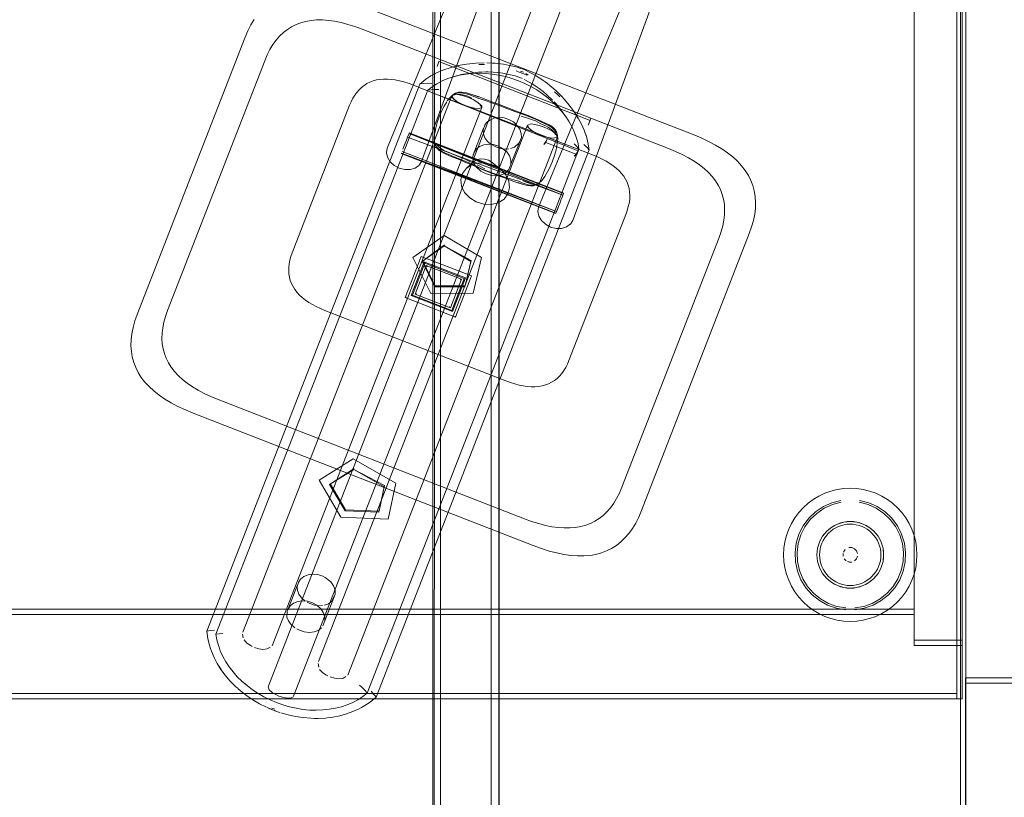
# Model space of a CAD drawing. Units: metres. Extents: x 2.44 to 7.35, y -5.59 to -1.36.
# Drawn here: x 4.5 to 4.87, y -3.88 to -3.59 of the extents above; entities that cross this region are included whole.
import ezdxf

# ---------------------------------------------------------------- set-up
doc = ezdxf.new("R2010")
doc.units = ezdxf.units.M
doc.header["$MEASUREMENT"] = 0

# ---------------------------------------------------------------- blocks, each defined once
blk = doc.blocks.new('8412d7c9-1b18-4953-b489-4cdbb471b9fa')
at = {"color": 18, "lineweight": 9, "true_color": 0x000000}
for p, q in [((4.67102, -3.60324), (4.66977, -3.60338)), ((4.67504, -3.60355), (4.67438, -3.60353)), ((4.65748, -3.60732), (4.65794, -3.60707)), ((4.67783, -3.60631), (4.67695, -3.60631)), ((4.68182, -3.6075), (4.68304, -3.60778)), ((4.69059, -3.60875), (4.68973, -3.60836)), ((4.57576, -3.81716), (4.65519, -3.61317)), ((4.66916, -3.61436), (4.66784, -3.61413)), ((4.70028, -3.616), (4.69827, -3.61448)), ((4.70255, -3.61269), (4.70324, -3.61333)), ((4.67554, -3.61965), (4.67544, -3.61907)), ((4.70391, -3.61935), (4.70552, -3.62116)), ((4.69344, -3.62295), (4.6958, -3.62395)), ((4.6958, -3.62395), (4.69769, -3.62473)), ((4.71561, -3.62581), (4.716, -3.62481)), ((4.71643, -3.62369), (4.716, -3.62481)), ((4.64819, -3.62938), (4.64827, -3.62919)), ((4.67618, -3.62739), (4.67229, -3.63738)), ((4.70391, -3.63068), (4.70381, -3.63011)), ((4.71425, -3.62938), (4.71413, -3.62903)), ((4.71469, -3.63044), (4.71429, -3.62929)), ((4.64677, -3.63304), (4.64723, -3.63185)), ((4.67767, -3.63235), (4.67743, -3.63203)), ((4.68642, -3.64092), (4.69031, -3.63093)), ((4.67044, -3.64031), (4.66888, -3.63964)), ((4.67651, -3.63897), (4.67805, -3.63944)), ((4.691, -3.64717), (4.6921, -3.64768)), ((4.77582, -3.66691), (4.77669, -3.66443)), ((4.65279, -3.6756), (4.65272, -3.67548)), ((4.65291, -3.6758), (4.65279, -3.6756)), ((4.65396, -3.67765), (4.65407, -3.67785)), ((4.65407, -3.67785), (4.65414, -3.67797)), ((4.60334, -3.6833), (4.60313, -3.68207)), ((4.65801, -3.68653), (4.65785, -3.68693)), ((4.64673, -3.69087), (4.64697, -3.69079)), ((4.64697, -3.69079), (4.64709, -3.69075)), ((4.64911, -3.6901), (4.64941, -3.69)), ((4.64941, -3.69), (4.64946, -3.68998)), ((4.66439, -3.69604), (4.66421, -3.69572)), ((4.66544, -3.69789), (4.66555, -3.6981)), ((4.66562, -3.69821), (4.66555, -3.6981)), ((4.54423, -3.70445), (4.54397, -3.70673)), ((4.68619, -3.72275), (4.6845, -3.72213)), ((4.62435, -3.7705), (4.62419, -3.7709)), ((4.8287, -3.77415), (4.82625, -3.77181)), ((4.8368, -3.77779), (4.83575, -3.77557)), ((4.72595, -3.78382), (4.72761, -3.78252)), ((4.60639, -3.79858), (4.6025, -3.80857)), ((4.81613, -3.79962), (4.81492, -3.7998)), ((4.61662, -3.81211), (4.62051, -3.80212)), ((4.57329, -3.8212), (4.57273, -3.81886)), ((4.58857, -3.82129), (4.58932, -3.8217)), ((4.5739, -3.82289), (4.57373, -3.82238)), ((4.61694, -3.83233), (4.61769, -3.83274)), ((4.62902, -3.84169), (4.62708, -3.84271)), ((4.62708, -3.84271), (4.62902, -3.84169)), ((4.63046, -3.84445), (4.63, -3.84471)), ((4.60848, -3.84839), (4.61131, -3.84863))]:
    blk.add_line(p, q, dxfattribs=at)
at = {"color": 1, "lineweight": 9, "true_color": 0xff0000}
for p, q in [((4.65477, -3.67909), (4.65467, -3.67892)), ((4.65495, -3.6794), (4.65477, -3.67909)), ((4.66732, -3.68421), (4.66766, -3.6841)), ((4.65084, -3.68954), (4.65049, -3.68965)), ((4.65102, -3.68948), (4.65084, -3.68954)), ((4.6634, -3.69429), (4.66367, -3.69478))]:
    blk.add_line(p, q, dxfattribs=at)
at = {"color": 18, "lineweight": 9, "true_color": 0x000000}
for points in [[(4.05541, -3.42136), (4.85571, -3.42136), (4.85571, -3.84136), (4.05541, -3.84136)], [(4.85702, -3.42136), (4.85702, -5.02136), (4.05672, -5.02136), (4.05672, -3.42136)], [(4.05741, -3.42336), (4.05741, -3.83936), (4.85371, -3.83936), (4.85371, -3.42336), (4.85371, -3.83936), (4.05741, -3.83936), (4.05741, -3.42336), (4.85371, -3.42336)], [(4.85502, -5.01936), (4.85502, -3.42336), (4.85502, -5.01936), (4.05872, -5.01936)], [(4.85571, -3.42336), (4.85571, -3.81936), (4.8377, -3.81936), (4.8377, -3.42336), (4.8377, -3.81936), (4.85571, -3.81936), (4.85571, -3.42336), (4.8377, -3.42336)], [(4.85571, -3.42136), (4.85571, -3.84136), (4.85371, -3.84136), (4.85371, -3.42136), (4.85371, -3.84136), (4.85571, -3.84136), (4.85571, -3.42136), (4.85371, -3.42136)], [(4.85571, -3.42136), (4.85571, -3.84136), (4.85371, -3.84136), (4.85371, -3.42136), (4.85371, -3.84136), (4.85571, -3.84136), (4.85571, -3.42136), (4.85371, -3.42136)], [(4.85502, -3.42336), (4.85702, -3.42336), (4.85702, -5.01936), (4.85502, -5.01936), (4.85702, -5.01936), (4.85702, -3.42336), (4.85502, -3.42336), (4.85502, -5.01936)], [(4.07341, -3.44176), (4.07341, -3.80776), (4.8377, -3.80776), (4.8377, -3.44176), (4.8377, -3.80776), (4.07341, -3.80776), (4.07341, -3.44176), (4.8377, -3.44176)], [(4.6819, -3.48436), (4.68195, -4.95836), (4.68195, -3.48436)], [(4.67368, -3.60355)], [(4.67218, -3.61669), (4.67367, -3.61752), (4.6748, -3.61834), (4.67554, -3.61965), (4.67411, -3.62011), (4.67273, -3.61995), (4.67106, -3.61955), (4.66928, -3.61894), (4.66756, -3.61819), (4.66606, -3.61736), (4.66493, -3.61654), (4.66419, -3.61523), (4.66562, -3.61477), (4.667, -3.61493), (4.66867, -3.61533), (4.67045, -3.61594)], [(4.71085, -3.62246), (4.71166, -3.62373)], [(4.70054, -3.62773), (4.70204, -3.62856), (4.70317, -3.62938), (4.70391, -3.63068), (4.70248, -3.63115), (4.70109, -3.63099), (4.69943, -3.63059), (4.69765, -3.62998), (4.69592, -3.62922), (4.69442, -3.62839), (4.6933, -3.62757), (4.69256, -3.62627), (4.69399, -3.62581), (4.69537, -3.62596), (4.69704, -3.62637), (4.69882, -3.62697)], [(4.7062, -3.65173), (4.64827, -3.62919)], [(4.71428, -3.62925), (4.71469, -3.63047)], [(4.64589, -3.63531), (4.64677, -3.63304), (4.6463, -3.63423)], [(4.69875, -3.63353), (4.6995, -3.63242), (4.70002, -3.63139), (4.69953, -3.63272)], [(4.64959, -3.67593), (4.66133, -3.6676), (4.67535, -3.67586), (4.67227, -3.68929), (4.65635, -3.68933)], [(4.66914, -3.6869), (4.67132, -3.67738), (4.66138, -3.67153), (4.65306, -3.67743), (4.65785, -3.68693)], [(4.66563, -3.69823), (4.64672, -3.69087), (4.65272, -3.67546), (4.67163, -3.68282)], [(4.66563, -3.69823), (4.64672, -3.69087), (4.65272, -3.67546), (4.67163, -3.68282)], [(4.65272, -3.67546), (4.64672, -3.69087), (4.66563, -3.69823), (4.67163, -3.68282)], [(4.66563, -3.69823), (4.64672, -3.69087), (4.65272, -3.67546), (4.67163, -3.68282)], [(4.65389, -3.67753), (4.66937, -3.68355), (4.66446, -3.69616), (4.64898, -3.69014), (4.65389, -3.67753), (4.66937, -3.68355), (4.66446, -3.69616), (4.64898, -3.69014)], [(4.65389, -3.67753), (4.64898, -3.69014), (4.66446, -3.69616), (4.66937, -3.68355)], [(4.66887, -3.68371), (4.65415, -3.67799), (4.64948, -3.68998), (4.6642, -3.69571)], [(4.66368, -3.6948), (4.65047, -3.68966), (4.65466, -3.67889), (4.66788, -3.68403)], [(4.66788, -3.68403), (4.65466, -3.67889), (4.65047, -3.68966), (4.66368, -3.6948)], [(4.61444, -3.75932), (4.62719, -3.75139), (4.64325, -3.76044), (4.64042, -3.77397), (4.62262, -3.77328)], [(4.63681, -3.77139), (4.63881, -3.76181), (4.62743, -3.75539), (4.6184, -3.76102), (4.62419, -3.7709)], [(4.80674, -3.77696), (4.80891, -3.77581), (4.80674, -3.77696), (4.80485, -3.77852), (4.80329, -3.78041), (4.80485, -3.77852)], [(4.81264, -3.78482)], [(4.81316, -3.78466), (4.81423, -3.78466)], [(4.81099, -3.78789), (4.81099, -3.78682)], [(4.81522, -3.78964), (4.81598, -3.78888)], [(4.81639, -3.78789), (4.81598, -3.78888)], [(4.80214, -3.79214), (4.80143, -3.7898), (4.80214, -3.79214), (4.80329, -3.7943)], [(4.07341, -3.80776), (4.07341, -3.80976), (4.8377, -3.80976), (4.8377, -3.80776), (4.8377, -3.80976), (4.07341, -3.80976), (4.07341, -3.80776), (4.8377, -3.80776)], [(4.60292, -3.80748), (4.6025, -3.80857)], [(4.61662, -3.81211), (4.61587, -3.81403)], [(4.85689, -3.8335), (4.85689, -3.8355), (4.8749, -3.8355), (4.85689, -3.8355), (4.85689, -3.8335), (4.8749, -3.8335)], [(4.85689, -3.8355), (4.85689, -5.0115), (4.8749, -5.0115), (4.85689, -5.0115), (4.85689, -3.8355), (4.8749, -3.8355)], [(4.85689, -3.8355), (4.85689, -5.0115), (4.8749, -5.0115), (4.85689, -5.0115), (4.85689, -3.8355), (4.8749, -3.8355)], [(4.85689, -3.8355), (4.85689, -5.0115), (4.8749, -5.0115), (4.85689, -5.0115), (4.85689, -3.8355), (4.8749, -3.8355)], [(4.05741, -3.83936), (4.05741, -3.84136), (4.85371, -3.84136), (4.85371, -3.83936), (4.85371, -3.84136), (4.05741, -3.84136), (4.05741, -3.83936), (4.85371, -3.83936)], [(4.05741, -3.83936), (4.05741, -3.84136), (4.85371, -3.84136), (4.85371, -3.83936), (4.85371, -3.84136), (4.05741, -3.84136), (4.05741, -3.83936), (4.85371, -3.83936)], [(4.63158, -3.84387), (4.63041, -3.84455)], [(4.59736, -3.84559)], [(4.62347, -3.84734), (4.62473, -3.84699)], [(4.61411, -3.84857)]]:
    blk.add_lwpolyline(points, close=True, dxfattribs=at)
at = {"color": 42, "lineweight": 9, "true_color": 0xcc9900}
blk.add_lwpolyline([(4.05741, -3.42336), (4.05741, -3.83936), (4.85371, -3.83936), (4.85371, -3.42336), (4.85371, -3.83936), (4.05741, -3.83936), (4.05741, -3.42336), (4.85371, -3.42336)], close=True, dxfattribs=at)
at = {"color": 18, "lineweight": 9, "true_color": 0x000000}
for points in [[(4.65936, -3.48436), (4.65828, -3.48436), (4.65717, -3.48436), (4.65694, -4.95836)], [(4.65782, -3.48436), (4.65694, -4.95836)], [(4.67895, -3.48436), (4.65995, -3.48436), (4.65995, -4.95836), (4.6588, -4.95836)], [(4.65936, -4.95836), (4.67895, -4.95836), (4.67895, -3.48436), (4.65995, -3.48436), (4.65995, -4.95836)], [(4.68108, -3.48436), (4.67895, -3.48436), (4.67895, -4.95836), (4.65995, -4.95836)], [(4.67479, -3.55127), (4.67412, -3.55231), (4.64002, -3.63489), (4.63974, -3.63654)], [(4.65196, -3.64129), (4.65287, -3.63989), (4.68359, -3.55599)], [(4.59568, -3.83796), (4.59533, -3.83691), (4.70003, -3.56794)], [(4.70948, -3.57162), (4.60483, -3.84039)], [(4.73154, -3.57335), (4.73087, -3.57438), (4.69676, -3.65697), (4.69648, -3.65862)], [(4.7087, -3.66337), (4.70961, -3.66197), (4.74033, -3.57807)], [(4.76549, -3.63515), (4.76312, -3.63372), (4.76054, -3.63236), (4.75777, -3.63106), (4.75479, -3.62983), (4.62727, -3.58022)], [(4.59011, -3.58663), (4.58887, -3.58868), (4.58773, -3.59091)], [(4.60414, -3.58937), (4.60255, -3.59038), (4.60105, -3.59155), (4.59965, -3.59289)], [(4.60414, -3.58937), (4.60582, -3.58853), (4.6076, -3.58785), (4.60948, -3.58735)], [(4.60948, -3.58735), (4.61145, -3.58701), (4.61351, -3.58683), (4.61567, -3.58683)], [(4.63062, -3.5903), (4.62789, -3.5893), (4.62526, -3.58847), (4.62272, -3.58781), (4.62027, -3.58732), (4.61793, -3.58699), (4.61567, -3.58683)], [(4.58773, -3.59091), (4.58671, -3.59333), (4.54625, -3.69722), (4.54538, -3.69969), (4.5447, -3.70211), (4.54423, -3.70445)], [(4.59965, -3.59289), (4.59834, -3.5944), (4.59713, -3.59608), (4.59601, -3.59792), (4.59499, -3.59993)], [(4.63062, -3.5903), (4.71643, -3.62369), (4.71542, -3.6263)], [(4.59499, -3.59993), (4.59406, -3.60211), (4.55761, -3.69572)], [(4.65936, -3.60246), (4.65868, -3.60422)], [(4.65868, -3.60422), (4.65936, -3.60246), (4.7161, -3.62454)], [(4.66977, -3.60338), (4.66739, -3.60381), (4.66521, -3.60431), (4.66399, -3.60464)], [(4.67102, -3.60324), (4.67321, -3.60299), (4.67642, -3.60289)], [(4.67507, -3.60347), (4.67647, -3.60357), (4.67507, -3.60347), (4.67648, -3.60353)], [(4.68254, -3.60328), (4.68153, -3.60316), (4.68049, -3.60307), (4.67946, -3.60299), (4.67736, -3.60289)], [(4.68772, -3.60431), (4.68584, -3.60388), (4.6847, -3.60364), (4.6836, -3.60344), (4.68254, -3.60328)], [(4.69094, -3.60527), (4.6897, -3.60487), (4.6887, -3.60458), (4.68772, -3.60431)], [(4.65752, -3.60717), (4.65641, -3.60777), (4.65443, -3.60906)], [(4.65639, -3.60779), (4.65744, -3.60721)], [(4.66399, -3.60464), (4.66083, -3.60563), (4.65854, -3.60662), (4.65752, -3.60717)], [(4.66599, -3.60782), (4.66484, -3.60811), (4.66268, -3.60883), (4.66062, -3.60971), (4.65867, -3.61072)], [(4.66268, -3.60883), (4.66484, -3.60811), (4.66711, -3.60754)], [(4.66444, -3.60466)], [(4.66534, -3.60443)], [(4.66599, -3.60782), (4.66711, -3.60754), (4.66945, -3.60713), (4.67065, -3.607)], [(4.66599, -3.60782), (4.6679, -3.60731)], [(4.66711, -3.60754), (4.66945, -3.60713), (4.67185, -3.60688)], [(4.6679, -3.60731), (4.67095, -3.60676)], [(4.67553, -3.60683), (4.67431, -3.60679), (4.67185, -3.60688), (4.67065, -3.607)], [(4.67095, -3.60676), (4.67209, -3.60662)], [(4.67185, -3.60688), (4.67431, -3.60679), (4.6768, -3.60687)], [(4.67297, -3.60652), (4.67406, -3.6064), (4.67695, -3.60631)], [(4.68432, -3.60806), (4.68182, -3.6075), (4.67931, -3.60711), (4.6768, -3.60687), (4.67553, -3.60683)], [(4.6768, -3.60687), (4.67931, -3.60711), (4.68182, -3.6075)], [(4.67783, -3.60631), (4.67971, -3.60639), (4.68153, -3.60655)], [(4.68153, -3.60655), (4.6834, -3.6068), (4.68439, -3.60698), (4.68621, -3.60737)], [(4.68304, -3.60778), (4.68432, -3.60806), (4.6868, -3.60878), (4.68924, -3.60964)], [(4.68621, -3.60737), (4.68795, -3.60781), (4.68973, -3.60836)], [(4.68799, -3.60581)], [(4.68815, -3.60568)], [(4.69235, -3.60751), (4.69124, -3.60705), (4.68951, -3.60638), (4.68838, -3.60596)], [(4.68861, -3.60605)], [(4.68889, -3.60575)], [(4.68955, -3.6059)], [(4.69001, -3.60603), (4.6911, -3.60646)], [(4.69003, -3.60666)], [(4.69395, -3.60674), (4.69305, -3.60627), (4.69212, -3.60581), (4.69094, -3.60527)], [(4.69105, -3.60703)], [(4.69132, -3.60656)], [(4.69194, -3.6069), (4.69282, -3.60756)], [(4.69213, -3.60742)], [(4.69282, -3.60756)], [(4.69395, -3.60674), (4.69563, -3.60769), (4.69663, -3.60829)], [(4.57273, -3.81886), (4.57234, -3.81599), (4.65222, -3.61084), (4.65443, -3.60906)], [(4.65867, -3.61072), (4.65686, -3.61188), (4.65519, -3.61317), (4.57576, -3.81716), (4.57612, -3.81924), (4.57667, -3.82132), (4.57705, -3.82237)], [(4.62713, -3.61621), (4.62784, -3.61504), (4.62861, -3.61397), (4.62946, -3.61299), (4.63037, -3.61212), (4.63136, -3.61134)], [(4.63596, -3.60933), (4.63471, -3.60967), (4.63353, -3.61012), (4.63241, -3.61068), (4.63136, -3.61134)], [(4.64461, -3.60962), (4.64304, -3.6093), (4.64152, -3.60909), (4.64005, -3.60899), (4.63864, -3.60899), (4.63727, -3.60911), (4.63596, -3.60933)], [(4.64461, -3.60962), (4.64622, -3.61004), (4.64788, -3.61056), (4.64956, -3.61118), (4.65512, -3.61334)], [(4.65225, -3.61082), (4.65346, -3.61066), (4.65501, -3.61058), (4.65673, -3.61061)], [(4.65686, -3.61188), (4.65867, -3.61072), (4.66062, -3.60971), (4.66268, -3.60883)], [(4.69392, -3.6118), (4.69161, -3.61065), (4.68924, -3.60964), (4.6868, -3.60878), (4.68432, -3.60806)], [(4.68924, -3.60964), (4.69161, -3.61065), (4.69392, -3.6118)], [(4.693, -3.61001), (4.69142, -3.60916)], [(4.693, -3.61001), (4.6946, -3.61095), (4.69546, -3.61149)], [(4.69845, -3.61368), (4.69701, -3.61257), (4.69546, -3.61149)], [(4.69663, -3.60829), (4.69758, -3.60888), (4.69847, -3.60948)], [(4.70255, -3.61269), (4.70094, -3.61134), (4.70012, -3.61071), (4.69929, -3.61007), (4.69847, -3.60948)], [(4.66419, -3.61523), (4.5859, -3.81631)], [(4.71165, -3.63592), (4.65512, -3.61334), (4.71187, -3.63542)], [(4.65686, -3.61188), (4.65519, -3.61317), (4.65643, -3.61299), (4.65783, -3.61289), (4.65938, -3.61288)], [(4.66677, -3.6139), (4.66565, -3.61424), (4.66459, -3.61488), (4.66357, -3.61586), (4.66254, -3.61721)], [(4.667, -3.61493), (4.66562, -3.61477), (4.66419, -3.61523)], [(4.66784, -3.61413), (4.66664, -3.61416), (4.66552, -3.61447)], [(4.67175, -3.6161), (4.67023, -3.61546), (4.66884, -3.61501), (4.66757, -3.61477), (4.66641, -3.61477)], [(4.66677, -3.6139), (4.66798, -3.61385), (4.66933, -3.61406)], [(4.67218, -3.61669), (4.67045, -3.61594), (4.66867, -3.61533), (4.667, -3.61493)], [(4.67646, -3.61696), (4.67398, -3.61619), (4.67221, -3.61543), (4.67061, -3.6148), (4.66916, -3.61436)], [(4.67435, -3.61579), (4.67248, -3.61506), (4.67082, -3.61447), (4.66933, -3.61406)], [(4.6745, -3.61569), (4.67256, -3.61504), (4.67085, -3.6145), (4.67248, -3.61506)], [(4.69827, -3.61448), (4.69614, -3.61308), (4.69392, -3.6118)], [(4.69392, -3.6118), (4.69614, -3.61308), (4.69827, -3.61448)], [(4.69827, -3.61448), (4.70028, -3.616), (4.70216, -3.61763), (4.70391, -3.61935)], [(4.69845, -3.61368), (4.69989, -3.61489), (4.70196, -3.61684)], [(4.70273, -3.61383), (4.70381, -3.61475), (4.70477, -3.61568)], [(4.70554, -3.61557), (4.70324, -3.61333)], [(4.70395, -3.61477)], [(4.60351, -3.67686), (4.6039, -3.67549), (4.60438, -3.67411), (4.62591, -3.61882), (4.62648, -3.61748), (4.62713, -3.61621)], [(4.66039, -3.62108), (4.66135, -3.61917), (4.66237, -3.61748)], [(4.66429, -3.6158), (4.66606, -3.61736), (4.66756, -3.61819), (4.66928, -3.61894), (4.67106, -3.61955), (4.67273, -3.61995), (4.67411, -3.62011), (4.67554, -3.61965)], [(4.67544, -3.61907), (4.67367, -3.61752), (4.67218, -3.61669)], [(4.6745, -3.61569), (4.67699, -3.61659), (4.67964, -3.61761), (4.68242, -3.61871), (4.68519, -3.61978)], [(4.68491, -3.62004), (4.68198, -3.61893), (4.67913, -3.61788), (4.67646, -3.61696)], [(4.68233, -3.61868), (4.68519, -3.61978), (4.68806, -3.62088)], [(4.70471, -3.62026), (4.70391, -3.61935), (4.70216, -3.61763), (4.70028, -3.616)], [(4.70596, -3.62159), (4.70466, -3.61987), (4.70333, -3.61833), (4.70261, -3.61751)], [(4.70554, -3.61557), (4.70638, -3.61653), (4.70781, -3.61818), (4.70986, -3.62088)], [(4.59682, -3.82143), (4.67554, -3.61965)], [(4.6582, -3.62728), (4.65878, -3.62522), (4.65952, -3.62313), (4.66039, -3.62108)], [(4.68491, -3.62004), (4.68784, -3.62115), (4.6907, -3.6222), (4.69337, -3.62318), (4.69581, -3.6241)], [(4.69344, -3.62295), (4.69083, -3.62194), (4.68806, -3.62088)], [(4.71064, -3.63004), (4.71028, -3.62903), (4.70935, -3.62699), (4.70824, -3.62499), (4.70696, -3.62305), (4.70552, -3.62116), (4.70471, -3.62026)], [(4.70552, -3.62116), (4.70696, -3.62305), (4.70824, -3.62499), (4.70935, -3.62699)], [(4.70714, -3.62328), (4.70653, -3.62234)], [(4.70986, -3.62088), (4.71054, -3.62195), (4.71166, -3.62367), (4.71287, -3.62588), (4.7139, -3.62815), (4.71428, -3.62925)], [(4.71055, -3.62215)], [(4.69256, -3.62627), (4.61426, -3.82735)], [(4.67601, -3.628), (4.67661, -3.6263), (4.67727, -3.62533), (4.67854, -3.62434), (4.68012, -3.62368)], [(4.68193, -3.62341), (4.68072, -3.62358)], [(4.68566, -3.62413), (4.68382, -3.62356), (4.68193, -3.62341)], [(4.69031, -3.63093), (4.69024, -3.62938), (4.6897, -3.62781), (4.68889, -3.62661), (4.68733, -3.62508), (4.68566, -3.62413)], [(4.69906, -3.62642), (4.69742, -3.62561), (4.69557, -3.62469), (4.69303, -3.62383), (4.69025, -3.62287)], [(4.69537, -3.62596), (4.69399, -3.62581), (4.69256, -3.62627)], [(4.70054, -3.62773), (4.69882, -3.62697), (4.69704, -3.62637), (4.69537, -3.62596)], [(4.70188, -3.62728), (4.70072, -3.62651), (4.6993, -3.62576), (4.69766, -3.62498), (4.69581, -3.6241)], [(4.70077, -3.62618), (4.69935, -3.62546), (4.69769, -3.62473)], [(4.70318, -3.62976), (4.70255, -3.62879), (4.70165, -3.62795), (4.70048, -3.62718), (4.69906, -3.62642)], [(4.70077, -3.62618), (4.70194, -3.62695), (4.70285, -3.62781)], [(4.70759, -3.62401)], [(4.71643, -3.62369), (4.74551, -3.635), (4.74819, -3.63611)], [(4.64765, -3.63078), (4.64819, -3.62938), (4.67716, -3.64065), (4.64819, -3.62938), (4.70613, -3.65192), (4.67716, -3.64065), (4.70613, -3.65192)], [(4.70613, -3.65192), (4.64819, -3.62938), (4.70591, -3.65247)], [(4.65801, -3.63382), (4.65768, -3.63264), (4.65759, -3.63122), (4.65775, -3.62953)], [(4.6582, -3.62728), (4.65781, -3.62922)], [(4.67743, -3.63203), (4.67665, -3.63098), (4.67609, -3.6295), (4.67601, -3.628)], [(4.69266, -3.62684), (4.69442, -3.62839), (4.69592, -3.62922), (4.69765, -3.62998), (4.69943, -3.63059), (4.70109, -3.63099), (4.70248, -3.63115), (4.70391, -3.63068)], [(4.70381, -3.63011), (4.70204, -3.62856), (4.70054, -3.62773)], [(4.7011, -3.64188), (4.70197, -3.63982), (4.70272, -3.63769), (4.70332, -3.63558), (4.70379, -3.6333), (4.70396, -3.63152), (4.70386, -3.63004), (4.70349, -3.62882), (4.70285, -3.62781)], [(4.70188, -3.62728), (4.70279, -3.62814), (4.70342, -3.62915)], [(4.70935, -3.62699), (4.71028, -3.62903), (4.71102, -3.63109)], [(4.71157, -3.63317), (4.71102, -3.63109), (4.71064, -3.63004)], [(4.71469, -3.63044), (4.71427, -3.62924)], [(4.62519, -3.83246), (4.70391, -3.63068)], [(4.62902, -3.84169), (4.63083, -3.84053), (4.6325, -3.83924), (4.71193, -3.63525), (4.71157, -3.63317)], [(4.71102, -3.63109), (4.71157, -3.63317), (4.71193, -3.63525), (4.6325, -3.83924)], [(4.63359, -3.84254), (4.63582, -3.84069), (4.7157, -3.63553), (4.71527, -3.63273), (4.71469, -3.63044)], [(4.64765, -3.63078), (4.64723, -3.63185), (4.64765, -3.63078), (4.70591, -3.65247)], [(4.66281, -3.63752), (4.6615, -3.63694), (4.66033, -3.63633), (4.65935, -3.63563), (4.65857, -3.6348), (4.65801, -3.63382)], [(4.66158, -3.63664), (4.66042, -3.63604), (4.65944, -3.63535), (4.65865, -3.63454), (4.65808, -3.63356)], [(4.6597, -3.63472), (4.65891, -3.63394), (4.65833, -3.633)], [(4.67276, -3.64097), (4.6722, -3.63949), (4.67212, -3.63799), (4.67272, -3.63629), (4.67338, -3.63532), (4.67465, -3.63433), (4.67623, -3.63367), (4.67804, -3.6334)], [(4.67767, -3.63235), (4.67906, -3.63353), (4.68074, -3.63444)], [(4.67804, -3.6334), (4.67993, -3.63355), (4.68177, -3.63412), (4.68264, -3.63462)], [(4.69031, -3.63093), (4.68955, -3.63286), (4.6878, -3.6345), (4.68624, -3.63506)], [(4.69953, -3.63272), (4.71116, -3.63724), (4.7101, -3.63795), (4.71106, -3.63692), (4.71165, -3.63592)], [(4.71018, -3.63326), (4.71114, -3.63427), (4.71193, -3.63525)], [(4.71569, -3.63551), (4.71491, -3.63457), (4.71381, -3.63347)], [(4.64012, -3.63833), (4.63974, -3.63661)], [(4.64527, -3.6369), (4.7032, -3.65944), (4.64534, -3.63671), (4.67423, -3.64817)], [(4.64527, -3.6369), (4.67452, -3.64743)], [(4.70349, -3.6587), (4.64534, -3.63671), (4.70327, -3.65925), (4.64534, -3.63671)], [(4.67452, -3.64743), (4.70349, -3.6587), (4.64555, -3.63616)], [(4.66318, -3.63655), (4.66187, -3.63599), (4.6607, -3.63539), (4.6597, -3.63472)], [(4.66158, -3.63664), (4.66289, -3.6372), (4.6643, -3.63776), (4.66578, -3.63836)], [(4.66887, -3.63998), (4.66729, -3.63933), (4.66574, -3.63869), (4.66423, -3.63809), (4.66281, -3.63752)], [(4.66318, -3.63655), (4.66461, -3.63712), (4.66612, -3.63773), (4.66767, -3.63837), (4.66924, -3.63905)], [(4.68557, -3.63512), (4.68445, -3.63524), (4.68258, -3.63502), (4.68074, -3.63444)], [(4.68264, -3.63462), (4.68481, -3.63632), (4.68581, -3.6378), (4.68635, -3.63937), (4.68642, -3.64092), (4.68566, -3.64285), (4.68391, -3.64449), (4.68234, -3.64505)], [(4.71743, -3.63758), (4.71187, -3.63542), (4.71116, -3.63724)], [(4.75301, -3.63851), (4.75069, -3.63728), (4.74819, -3.63611)], [(4.76962, -3.6382), (4.76765, -3.63664), (4.76549, -3.63515)], [(4.6445, -3.64238), (4.64262, -3.64137), (4.64111, -3.63997), (4.64012, -3.63833)], [(4.66888, -3.63964), (4.66732, -3.63899), (4.66578, -3.63836)], [(4.66887, -3.63998), (4.67042, -3.64063), (4.67193, -3.64128), (4.67484, -3.64256)], [(4.67232, -3.64046), (4.6708, -3.63974), (4.66924, -3.63905)], [(4.6735, -3.63927), (4.67233, -3.64002), (4.66971, -3.64241)], [(4.66971, -3.64241), (4.67185, -3.64105), (4.67447, -3.64039), (4.67732, -3.6405)], [(4.67044, -3.64031), (4.67196, -3.64099), (4.67344, -3.64167), (4.67488, -3.64236)], [(4.67276, -3.64097), (4.67354, -3.64202), (4.67517, -3.64352), (4.67685, -3.64443)], [(4.67651, -3.63897), (4.67495, -3.63891), (4.6735, -3.63927)], [(4.67379, -3.64118), (4.67522, -3.64192), (4.6766, -3.64267)], [(4.68447, -3.64494), (4.68258, -3.64289), (4.68011, -3.64136), (4.67732, -3.6405)], [(4.67805, -3.63944), (4.67941, -3.64028), (4.68258, -3.64289)], [(4.71743, -3.63758), (4.71908, -3.63827), (4.72066, -3.639)], [(4.72066, -3.639), (4.72213, -3.63978), (4.7235, -3.64061), (4.72476, -3.64148)], [(4.76046, -3.64401), (4.75887, -3.64254), (4.7571, -3.64114), (4.75515, -3.63979), (4.75301, -3.63851)], [(4.77429, -3.64327), (4.77294, -3.64152), (4.77138, -3.63983), (4.76962, -3.6382)], [(4.64862, -3.6429), (4.64657, -3.64291), (4.6445, -3.64238)], [(4.64862, -3.6429), (4.65046, -3.64236), (4.65191, -3.64134)], [(4.67341, -3.65506), (4.67095, -3.65353), (4.66905, -3.65148), (4.66791, -3.64911), (4.66764, -3.64665), (4.66826, -3.64434), (4.66971, -3.64241)], [(4.67484, -3.64256), (4.67626, -3.64316), (4.67785, -3.6438), (4.67949, -3.64441)], [(4.67488, -3.64236), (4.67628, -3.64304), (4.67796, -3.64367)], [(4.68234, -3.64505), (4.68056, -3.64523), (4.67869, -3.64501), (4.67685, -3.64443)], [(4.67796, -3.64367), (4.67965, -3.64426), (4.68135, -3.64483), (4.68303, -3.64538), (4.68467, -3.64592), (4.68627, -3.64644), (4.68783, -3.64691), (4.68938, -3.64731)], [(4.67949, -3.64441), (4.68115, -3.64501), (4.68281, -3.6456), (4.68442, -3.64619), (4.68592, -3.64676), (4.68745, -3.64734)], [(4.68589, -3.64977), (4.68561, -3.64731), (4.68447, -3.64494)], [(4.69809, -3.64683), (4.69912, -3.64547), (4.70014, -3.64379), (4.7011, -3.64188)], [(4.7287, -3.64541), (4.72789, -3.64436), (4.72696, -3.64336), (4.72592, -3.64239), (4.72476, -3.64148)], [(4.76498, -3.65045), (4.76412, -3.64875), (4.76308, -3.64711), (4.76186, -3.64553), (4.76046, -3.64401)], [(4.77714, -3.64893), (4.7764, -3.64698), (4.77545, -3.64509), (4.77429, -3.64327)], [(4.70424, -3.65678), (4.70382, -3.65785), (4.70327, -3.65925), (4.67423, -3.64817)], [(4.69031, -3.64823), (4.69148, -3.64861), (4.69024, -3.64826), (4.68896, -3.64786), (4.68745, -3.64734)], [(4.69378, -3.64906), (4.69267, -3.64894), (4.69151, -3.64864), (4.69031, -3.64823), (4.68908, -3.64774)], [(4.68938, -3.64731), (4.69056, -3.64786), (4.69172, -3.64832)], [(4.69604, -3.64844), (4.695, -3.64876), (4.69394, -3.64882), (4.69285, -3.64866), (4.69172, -3.64832)], [(4.69526, -3.64824), (4.69425, -3.64826), (4.69319, -3.64806), (4.6921, -3.64768)], [(4.69809, -3.64683), (4.69693, -3.64797), (4.69591, -3.64861), (4.69486, -3.64896), (4.69378, -3.64906)], [(4.73041, -3.64881), (4.72996, -3.64764), (4.72939, -3.64651), (4.7287, -3.64541)], [(4.68167, -3.65536), (4.68382, -3.654), (4.68527, -3.65207), (4.68589, -3.64977)], [(4.70349, -3.6587), (4.70424, -3.65678), (4.7047, -3.65558), (4.70516, -3.65439), (4.70558, -3.65332), (4.70613, -3.65192)], [(4.73093, -3.65124), (4.73073, -3.65001), (4.73041, -3.64881)], [(4.73055, -3.65645), (4.73082, -3.65511), (4.73098, -3.65379), (4.73101, -3.6525), (4.73093, -3.65124)], [(4.76645, -3.65591), (4.76614, -3.65403), (4.76565, -3.65221), (4.76498, -3.65045)], [(4.7781, -3.6574), (4.77817, -3.65518), (4.77803, -3.65303), (4.77769, -3.65095), (4.77714, -3.64893)], [(4.68167, -3.65536), (4.67905, -3.65602), (4.6762, -3.65592), (4.67341, -3.65506)], [(4.70424, -3.65678), (4.7047, -3.65558), (4.70516, -3.65439), (4.70558, -3.65332)], [(4.76627, -3.66189), (4.76651, -3.65984), (4.76657, -3.65784), (4.76645, -3.65591)], [(4.69686, -3.66041), (4.69649, -3.65869)], [(4.70545, -3.71934), (4.70623, -3.71827), (4.70694, -3.7171), (4.70758, -3.71583), (4.70816, -3.71449), (4.72969, -3.6592), (4.73017, -3.65782), (4.73055, -3.65645)], [(4.77669, -3.66443), (4.77737, -3.66202), (4.77784, -3.65968), (4.7781, -3.6574)], [(4.70124, -3.66446), (4.69936, -3.66345), (4.69785, -3.66205), (4.69686, -3.66041)], [(4.76445, -3.66841), (4.76524, -3.66618), (4.76585, -3.66401), (4.76627, -3.66189)], [(4.70537, -3.66498), (4.70331, -3.66498), (4.70124, -3.66446)], [(4.70537, -3.66498), (4.70721, -3.66444), (4.70865, -3.66342)], [(4.7332, -3.77545), (4.73433, -3.77322), (4.73536, -3.7708), (4.77582, -3.66691)], [(4.76445, -3.66841), (4.72801, -3.76202), (4.72708, -3.76419), (4.72606, -3.7662)], [(4.65306, -3.67743), (4.66154, -3.67113)], [(4.66138, -3.67153), (4.67147, -3.67698)], [(4.60313, -3.68207), (4.60305, -3.68081), (4.60309, -3.67952), (4.60324, -3.6782), (4.60351, -3.67686)], [(4.6642, -3.69571), (4.64948, -3.68998), (4.65415, -3.67799), (4.66887, -3.68371)], [(4.66929, -3.6865), (4.65801, -3.68653), (4.65322, -3.67703)], [(4.67147, -3.67698), (4.66929, -3.6865)], [(4.60334, -3.6833), (4.60366, -3.6845), (4.60411, -3.68567), (4.60468, -3.6868), (4.60537, -3.6879), (4.60618, -3.68895)], [(4.66888, -3.68371)], [(4.67161, -3.68283)], [(4.60618, -3.68895), (4.60711, -3.68995), (4.60815, -3.69092), (4.60931, -3.69183)], [(4.61341, -3.69431), (4.61194, -3.69353), (4.61057, -3.6927), (4.60931, -3.69183)], [(4.55761, -3.69572), (4.55683, -3.69795), (4.55622, -3.70012), (4.5558, -3.70223)], [(4.61341, -3.69431), (4.61499, -3.69504), (4.61664, -3.69573), (4.6845, -3.72213)], [(4.5558, -3.70223), (4.55556, -3.70429), (4.5555, -3.70628), (4.55562, -3.70822), (4.55593, -3.7101), (4.55642, -3.71191)], [(4.54397, -3.70673), (4.5439, -3.70894), (4.54404, -3.71109), (4.54438, -3.71318)], [(4.54438, -3.71318), (4.54493, -3.71519), (4.54567, -3.71715), (4.54662, -3.71903)], [(4.55795, -3.71537), (4.55709, -3.71367), (4.55642, -3.71191)], [(4.55795, -3.71537), (4.55899, -3.71701), (4.56021, -3.7186), (4.56161, -3.72012)], [(4.54662, -3.71903), (4.54778, -3.72085), (4.54913, -3.72261)], [(4.56906, -3.72562), (4.56692, -3.72433), (4.56497, -3.72299), (4.5632, -3.72158), (4.56161, -3.72012)], [(4.70271, -3.72197), (4.70166, -3.72263), (4.70054, -3.72319), (4.69935, -3.72364)], [(4.70271, -3.72197), (4.70369, -3.7212), (4.70461, -3.72032), (4.70545, -3.71934)], [(4.54913, -3.72261), (4.55069, -3.7243), (4.55245, -3.72592), (4.55442, -3.72748)], [(4.57388, -3.72801), (4.57138, -3.72684), (4.56906, -3.72562)], [(4.69102, -3.72401), (4.68946, -3.72369), (4.68785, -3.72327), (4.68619, -3.72275)], [(4.69102, -3.72401), (4.69254, -3.72422), (4.69401, -3.72432), (4.69543, -3.72432), (4.6968, -3.72421)], [(4.6968, -3.72421), (4.69811, -3.72398), (4.69935, -3.72364)], [(4.55442, -3.72748), (4.55658, -3.72898), (4.55895, -3.7304), (4.56152, -3.73177)], [(4.57388, -3.72801), (4.57656, -3.72912), (4.69145, -3.77383)], [(4.56152, -3.73177), (4.5643, -3.73306), (4.56728, -3.73429)], [(4.56728, -3.73429), (4.6948, -3.78391), (4.69782, -3.78501), (4.70074, -3.78593), (4.70356, -3.78667)], [(4.6184, -3.76102), (4.62759, -3.75499)], [(4.62743, -3.75539), (4.63897, -3.76141)], [(4.63696, -3.77099), (4.62435, -3.7705), (4.61855, -3.76062)], [(4.63897, -3.76141), (4.63696, -3.77099)], [(4.80643, -3.76343), (4.80881, -3.76284), (4.81124, -3.76248), (4.81369, -3.76236)], [(4.82095, -3.76343), (4.81857, -3.76284), (4.81614, -3.76248), (4.81369, -3.76236)], [(4.71952, -3.77375), (4.72102, -3.77257), (4.72242, -3.77123), (4.72373, -3.76972), (4.72494, -3.76805), (4.72606, -3.7662)], [(4.79601, -3.76968), (4.79783, -3.76803), (4.7998, -3.76657), (4.8019, -3.76531)], [(4.80643, -3.76343), (4.80412, -3.76426), (4.8019, -3.76531)], [(4.82548, -3.76531), (4.82326, -3.76426), (4.82095, -3.76343)], [(4.83138, -3.76968), (4.82956, -3.76803), (4.82759, -3.76657), (4.82548, -3.76531)], [(4.79601, -3.76968), (4.79436, -3.7715), (4.7929, -3.77347), (4.79164, -3.77557), (4.79059, -3.77779), (4.78976, -3.7801), (4.78916, -3.78248), (4.7888, -3.78491)], [(4.81019, -3.76693), (4.80678, -3.76781), (4.80358, -3.76926), (4.80067, -3.77123), (4.79813, -3.77366), (4.79604, -3.77649), (4.79445, -3.77963), (4.79342, -3.78299)], [(4.80394, -3.76991), (4.80113, -3.77181), (4.79869, -3.77415), (4.79667, -3.77688)], [(4.80394, -3.76991), (4.80703, -3.76851), (4.81031, -3.76766)], [(4.82625, -3.77181), (4.82344, -3.76991), (4.82035, -3.76851), (4.81707, -3.76766)], [(4.8172, -3.76693), (4.8206, -3.76781), (4.8238, -3.76926), (4.82672, -3.77123), (4.82926, -3.77366)], [(4.83138, -3.76968), (4.83302, -3.7715), (4.83449, -3.77347), (4.83575, -3.77557)], [(4.69145, -3.77383), (4.69418, -3.77482), (4.69681, -3.77565), (4.69935, -3.77631)], [(4.71952, -3.77375), (4.71793, -3.77476), (4.71625, -3.7756), (4.71447, -3.77627)], [(4.8287, -3.77415), (4.83071, -3.77688), (4.83224, -3.77991)], [(4.83441, -3.78648), (4.83396, -3.78299), (4.83293, -3.77963), (4.83135, -3.77649), (4.82926, -3.77366)], [(4.70856, -3.77729), (4.7064, -3.7773), (4.70414, -3.77714), (4.70179, -3.77681), (4.69935, -3.77631)], [(4.71447, -3.77627), (4.71259, -3.77678), (4.71062, -3.77712), (4.70856, -3.77729)], [(4.73061, -3.77935), (4.73196, -3.77749), (4.7332, -3.77545)], [(4.79667, -3.77688), (4.79514, -3.77991), (4.79415, -3.78315), (4.79372, -3.78651)], [(4.8078, -3.77633), (4.80674, -3.77696), (4.80576, -3.77769), (4.80485, -3.77852), (4.80403, -3.77943), (4.80329, -3.78041)], [(4.80556, -3.77922), (4.80639, -3.77847), (4.8073, -3.77779)], [(4.8073, -3.77779), (4.80827, -3.77721), (4.80929, -3.77673)], [(4.81613, -3.7751), (4.81369, -3.77486), (4.81125, -3.7751), (4.80891, -3.77581), (4.8078, -3.77633)], [(4.81125, -3.7751), (4.81006, -3.77539), (4.80891, -3.77581), (4.81125, -3.7751), (4.81369, -3.77486), (4.81613, -3.7751), (4.81732, -3.77539), (4.81848, -3.77581)], [(4.81256, -3.77591), (4.81145, -3.77608), (4.81035, -3.77635), (4.80929, -3.77673)], [(4.81613, -3.7751), (4.81492, -3.77492), (4.81369, -3.77486), (4.81247, -3.77492), (4.81125, -3.7751)], [(4.81256, -3.77591), (4.81369, -3.77586), (4.81482, -3.77591)], [(4.81482, -3.77591), (4.81594, -3.77608), (4.81703, -3.77635), (4.81809, -3.77673), (4.81912, -3.77721)], [(4.82064, -3.77696), (4.81848, -3.77581), (4.81613, -3.7751), (4.81848, -3.77581)], [(4.82064, -3.77696), (4.81959, -3.77633), (4.81848, -3.77581), (4.82064, -3.77696), (4.82253, -3.77852), (4.82409, -3.78041), (4.82253, -3.77852), (4.82064, -3.77696), (4.82162, -3.77769)], [(4.81912, -3.77721), (4.82008, -3.77779), (4.82099, -3.77847), (4.82183, -3.77922)], [(4.82409, -3.78041), (4.82336, -3.77943), (4.82253, -3.77852), (4.82162, -3.77769)], [(4.8368, -3.77779), (4.83762, -3.7801), (4.83822, -3.78248), (4.83858, -3.78491)], [(4.72761, -3.78252), (4.72916, -3.78103), (4.73061, -3.77935)], [(4.80329, -3.78041), (4.80214, -3.78257), (4.80143, -3.78492), (4.80119, -3.78736)], [(4.80173, -3.78373), (4.80214, -3.78257), (4.80266, -3.78146), (4.80329, -3.78041), (4.80214, -3.78257), (4.80143, -3.78492), (4.80119, -3.78736), (4.80143, -3.7898), (4.80119, -3.78736)], [(4.80241, -3.78511), (4.80268, -3.78402), (4.80306, -3.78296), (4.80355, -3.78194), (4.80413, -3.78097)], [(4.80413, -3.78097), (4.8048, -3.78006), (4.80556, -3.77922)], [(4.82183, -3.77922), (4.82258, -3.78006), (4.82326, -3.78097), (4.82384, -3.78194), (4.82432, -3.78296)], [(4.82524, -3.79214), (4.82596, -3.7898), (4.8262, -3.78736), (4.82596, -3.78492), (4.82524, -3.78257), (4.82409, -3.78041)], [(4.82472, -3.79325), (4.82409, -3.7943), (4.82524, -3.79214), (4.82596, -3.7898), (4.8262, -3.78736), (4.82596, -3.78492), (4.82524, -3.78257), (4.82409, -3.78041), (4.82472, -3.78146), (4.82524, -3.78257)], [(4.83352, -3.78989), (4.83366, -3.78651), (4.83323, -3.78315), (4.83224, -3.77991)], [(4.72034, -3.78662), (4.72231, -3.78588), (4.72418, -3.78494), (4.72595, -3.78382)], [(4.7888, -3.78491), (4.78868, -3.78736), (4.7888, -3.78981), (4.78916, -3.79223), (4.78976, -3.79461), (4.79059, -3.79692)], [(4.79342, -3.78299), (4.79298, -3.78648), (4.79313, -3.78999), (4.79387, -3.79343), (4.79518, -3.79669), (4.79702, -3.79968), (4.79935, -3.80232), (4.80208, -3.80453), (4.80515, -3.80624)], [(4.80173, -3.78373), (4.80143, -3.78492), (4.80125, -3.78613), (4.80119, -3.78736), (4.80125, -3.78858), (4.80143, -3.7898), (4.80173, -3.79098), (4.80214, -3.79214), (4.80266, -3.79325)], [(4.80413, -3.79375), (4.80355, -3.79278), (4.80306, -3.79176), (4.80268, -3.79069), (4.80241, -3.7896), (4.80224, -3.78848), (4.80219, -3.78736), (4.80224, -3.78623), (4.80241, -3.78511)], [(4.81639, -3.78682), (4.81598, -3.78583), (4.81522, -3.78507), (4.81423, -3.78466), (4.81522, -3.78507)], [(4.81522, -3.78507), (4.81598, -3.78583), (4.81639, -3.78682)], [(4.82432, -3.78296), (4.8247, -3.78402), (4.82498, -3.78511), (4.82514, -3.78623), (4.8252, -3.78736), (4.82514, -3.78848)], [(4.82524, -3.78257), (4.82566, -3.78373), (4.82596, -3.78492), (4.82614, -3.78613)], [(4.83858, -3.78491), (4.8387, -3.78736), (4.83858, -3.78981), (4.83822, -3.79223), (4.83762, -3.79461), (4.8368, -3.79692), (4.83575, -3.79914), (4.83449, -3.80125)], [(4.70356, -3.78667), (4.70627, -3.78722), (4.70888, -3.78758), (4.71138, -3.78776)], [(4.71138, -3.78776), (4.71378, -3.78776), (4.71607, -3.78756), (4.71826, -3.78719), (4.72034, -3.78662)], [(4.79372, -3.78651), (4.79386, -3.78989), (4.79458, -3.79321), (4.79584, -3.79635), (4.79762, -3.79924), (4.79986, -3.80178), (4.8025, -3.80391), (4.80546, -3.80557)], [(4.81175, -3.78541), (4.81115, -3.7863)], [(4.81115, -3.7863), (4.81175, -3.78541)], [(4.81216, -3.78964), (4.8114, -3.78888)], [(4.8114, -3.78888), (4.81216, -3.78964)], [(4.82514, -3.78848), (4.82498, -3.7896), (4.8247, -3.79069), (4.82432, -3.79176)], [(4.82614, -3.78613), (4.8262, -3.78736), (4.82614, -3.78858), (4.82596, -3.7898), (4.82566, -3.79098), (4.82524, -3.79214), (4.82472, -3.79325)], [(4.83441, -3.78648), (4.83426, -3.78999), (4.83352, -3.79343)], [(4.81264, -3.7899), (4.81369, -3.79011)], [(4.81423, -3.79005), (4.81316, -3.79005)], [(4.83352, -3.78989), (4.83281, -3.79321), (4.83154, -3.79635), (4.82976, -3.79924), (4.82752, -3.80178), (4.82489, -3.80391), (4.82193, -3.80557)], [(4.82524, -3.79214), (4.82409, -3.7943), (4.82253, -3.7962), (4.82409, -3.7943), (4.82336, -3.79529), (4.82253, -3.7962)], [(4.82432, -3.79176), (4.82384, -3.79278), (4.82326, -3.79375)], [(4.60681, -3.79749), (4.60748, -3.79652), (4.60874, -3.79553), (4.61033, -3.79486), (4.61213, -3.7946)], [(4.61674, -3.79581), (4.61586, -3.79532), (4.61402, -3.79474), (4.61213, -3.7946)], [(4.61674, -3.79581), (4.61891, -3.79752), (4.6199, -3.799), (4.62045, -3.80057), (4.62051, -3.80212)], [(4.80266, -3.79325), (4.80329, -3.7943), (4.80403, -3.79529), (4.80485, -3.7962), (4.80576, -3.79702)], [(4.80674, -3.79775), (4.80485, -3.7962), (4.80329, -3.7943), (4.80485, -3.7962), (4.80674, -3.79775), (4.80891, -3.7989), (4.81125, -3.79962), (4.81369, -3.79986)], [(4.80929, -3.79798), (4.80827, -3.7975), (4.8073, -3.79692), (4.80639, -3.79625), (4.80556, -3.79549), (4.8048, -3.79465), (4.80413, -3.79375)], [(4.81482, -3.7988), (4.81594, -3.79864), (4.81703, -3.79836), (4.81809, -3.79798), (4.81912, -3.7975), (4.82008, -3.79692), (4.82099, -3.79625), (4.82183, -3.79549), (4.82258, -3.79465), (4.82326, -3.79375)], [(4.82064, -3.79775), (4.82253, -3.7962), (4.82064, -3.79775), (4.81848, -3.7989), (4.81613, -3.79962), (4.81848, -3.7989), (4.82064, -3.79775), (4.82162, -3.79702), (4.82253, -3.7962)], [(4.83352, -3.79343), (4.83221, -3.79669), (4.83036, -3.79968), (4.82804, -3.80232)], [(4.60622, -3.79919), (4.60681, -3.79749)], [(4.60927, -3.80472), (4.60787, -3.80354), (4.60686, -3.80217), (4.6063, -3.80068), (4.60622, -3.79919)], [(4.79059, -3.79692), (4.79164, -3.79914), (4.7929, -3.80125), (4.79436, -3.80322)], [(4.80576, -3.79702), (4.80674, -3.79775), (4.80891, -3.7989), (4.81125, -3.79962), (4.81369, -3.79986), (4.81613, -3.79962), (4.81369, -3.79986)], [(4.80674, -3.79775), (4.8078, -3.79838), (4.80891, -3.7989)], [(4.80891, -3.7989), (4.81006, -3.79932), (4.81125, -3.79962), (4.81247, -3.7998), (4.81369, -3.79986), (4.81492, -3.7998)], [(4.81256, -3.7988), (4.81145, -3.79864), (4.81035, -3.79836), (4.80929, -3.79798)], [(4.81482, -3.7988), (4.81369, -3.79886), (4.81256, -3.7988)], [(4.81613, -3.79962), (4.81732, -3.79932), (4.81848, -3.7989), (4.81959, -3.79838), (4.82064, -3.79775)], [(4.61925, -3.80476), (4.62051, -3.80212)], [(4.79436, -3.80322), (4.79601, -3.80503), (4.79783, -3.80668), (4.7998, -3.80814)], [(4.81545, -3.80801), (4.81892, -3.80741), (4.82223, -3.80624), (4.8253, -3.80453), (4.82804, -3.80232)], [(4.83138, -3.80503), (4.83302, -3.80322), (4.83449, -3.80125)], [(4.60359, -3.80651), (4.60292, -3.80748), (4.6025, -3.80857), (4.6024, -3.81067), (4.60297, -3.81216), (4.60375, -3.81321), (4.60538, -3.81471)], [(4.60359, -3.80651), (4.60485, -3.80552), (4.60644, -3.80485), (4.60824, -3.80459), (4.61013, -3.80473)], [(4.61279, -3.80621), (4.61095, -3.80563), (4.61, -3.80511)], [(4.61601, -3.80899), (4.61521, -3.80778), (4.61364, -3.80626), (4.61197, -3.80531), (4.61013, -3.80473)], [(4.61279, -3.80621), (4.61466, -3.80643), (4.61578, -3.80631)], [(4.61644, -3.80625), (4.61801, -3.80569), (4.61925, -3.80476)], [(4.80515, -3.80624), (4.80847, -3.80741), (4.81193, -3.80801)], [(4.80546, -3.80557), (4.80865, -3.80669), (4.812, -3.80727)], [(4.82193, -3.80557), (4.81873, -3.80669), (4.81539, -3.80727)], [(4.82548, -3.8094), (4.82759, -3.80814), (4.82956, -3.80668), (4.83138, -3.80503)], [(4.61601, -3.80899), (4.61656, -3.81056), (4.61662, -3.81211), (4.61587, -3.81403)], [(4.7998, -3.80814), (4.8019, -3.8094), (4.80412, -3.81045), (4.80643, -3.81128), (4.80881, -3.81188), (4.81124, -3.81224)], [(4.82095, -3.81128), (4.82326, -3.81045), (4.82548, -3.8094)], [(4.61536, -3.81475), (4.61412, -3.81568), (4.61255, -3.81624), (4.61077, -3.81642), (4.6089, -3.8162)], [(4.81124, -3.81224), (4.81369, -3.81236), (4.81614, -3.81224)], [(4.81614, -3.81224), (4.81857, -3.81188), (4.82095, -3.81128)], [(4.57517, -3.81563), (4.57359, -3.81578), (4.57236, -3.81597)], [(4.5784, -3.81688), (4.577, -3.81698), (4.57576, -3.81716), (4.57612, -3.81924), (4.57667, -3.82132), (4.57705, -3.82237)], [(4.58573, -3.81711), (4.58593, -3.81849)], [(4.60881, -3.81617), (4.60706, -3.81562), (4.60611, -3.8151)], [(4.57375, -3.82259), (4.57329, -3.8212)], [(4.58629, -3.81926), (4.58732, -3.82044), (4.58857, -3.82129)], [(4.5919, -3.82259), (4.59018, -3.82208)], [(4.59495, -3.82263), (4.59616, -3.82198)], [(4.57405, -3.82354), (4.57371, -3.82249)], [(4.57922, -3.8325), (4.57763, -3.83035), (4.57625, -3.82812), (4.57505, -3.82586), (4.57405, -3.82354)], [(4.57945, -3.82742), (4.57834, -3.82542), (4.57741, -3.82338), (4.57705, -3.82237)], [(4.57705, -3.82237), (4.57741, -3.82338), (4.57834, -3.82542), (4.57945, -3.82742), (4.58073, -3.82936), (4.58218, -3.83125)], [(4.5919, -3.82259), (4.5934, -3.82281)], [(4.59495, -3.82263), (4.5934, -3.82281)], [(4.577, -3.82922), (4.57771, -3.8303)], [(4.58378, -3.83306), (4.58218, -3.83125), (4.58073, -3.82936), (4.57945, -3.82742)], [(4.6141, -3.82815), (4.6143, -3.82952)], [(4.57765, -3.83033)], [(4.57922, -3.8325), (4.58099, -3.83458), (4.58293, -3.83654), (4.58385, -3.83736)], [(4.58218, -3.83125), (4.58378, -3.83306), (4.58553, -3.83478), (4.58646, -3.83558)], [(4.58943, -3.83793), (4.58742, -3.83641), (4.58553, -3.83478), (4.58378, -3.83306)], [(4.61466, -3.8303), (4.61568, -3.83148), (4.61694, -3.83233)], [(4.62027, -3.83362), (4.61855, -3.83312)], [(4.62332, -3.83367), (4.62453, -3.83302)], [(4.58295, -3.83651)], [(4.58646, -3.83558), (4.58742, -3.83641), (4.58943, -3.83793)], [(4.62027, -3.83362), (4.62177, -3.83385)], [(4.62332, -3.83367), (4.62177, -3.83385)], [(4.62961, -3.8362), (4.63075, -3.83725), (4.63171, -3.83827)], [(4.58395, -3.83746), (4.58503, -3.83839), (4.58395, -3.83746), (4.58503, -3.83841)], [(4.5947, -3.84451), (4.59213, -3.84321), (4.58964, -3.84174), (4.58727, -3.84014), (4.58503, -3.83841)], [(4.59377, -3.84061), (4.59155, -3.83933), (4.58943, -3.83793)], [(4.59377, -3.84061), (4.59155, -3.83933), (4.58943, -3.83793)], [(4.60089, -3.84364), (4.59846, -3.84277), (4.59608, -3.84176), (4.59377, -3.84061)], [(4.60337, -3.84435), (4.60089, -3.84364), (4.59846, -3.84277), (4.59608, -3.84176), (4.59377, -3.84061)], [(4.59568, -3.83796), (4.597, -3.83912), (4.59819, -3.83978), (4.59941, -3.84032), (4.60067, -3.84075), (4.60185, -3.84103)], [(4.60472, -3.84056), (4.60376, -3.8411)], [(4.62902, -3.84169), (4.63083, -3.84053), (4.6325, -3.83924), (4.63171, -3.83827)], [(4.63397, -3.83851), (4.63504, -3.83969), (4.63581, -3.84066)], [(4.60465, -3.84463), (4.60337, -3.84435), (4.60089, -3.84364)], [(4.60376, -3.8411), (4.602, -3.84106)], [(4.61216, -3.84558), (4.6109, -3.84554), (4.60839, -3.84531), (4.60587, -3.84491), (4.60337, -3.84435)], [(4.62708, -3.84271), (4.62502, -3.84358), (4.62285, -3.8443), (4.62059, -3.84487)], [(4.62708, -3.84271), (4.62502, -3.84358), (4.62285, -3.8443), (4.62059, -3.84487)], [(4.63052, -3.8445), (4.63159, -3.84388), (4.63359, -3.84254)], [(4.595, -3.84463), (4.59854, -3.84606)], [(4.59516, -3.8445)], [(4.59539, -3.84479), (4.59666, -3.84532), (4.59805, -3.84587)], [(4.59569, -3.84456)], [(4.59617, -3.84513), (4.59854, -3.84606), (4.59975, -3.84648)], [(4.59631, -3.8447)], [(4.59786, -3.84523), (4.59677, -3.84483)], [(4.59831, -3.84543)], [(4.59912, -3.84585)], [(4.59912, -3.84626)], [(4.59945, -3.84607)], [(4.59975, -3.84648)], [(4.59983, -3.84637)], [(4.60282, -3.84737), (4.60005, -3.84659)], [(4.60848, -3.84839), (4.60565, -3.84797), (4.60282, -3.84737)], [(4.61216, -3.84558), (4.6109, -3.84554), (4.60839, -3.84531), (4.60587, -3.84491), (4.60465, -3.84463)], [(4.61704, -3.84541), (4.61584, -3.84553), (4.61339, -3.84562), (4.61216, -3.84558)], [(4.61584, -3.84553), (4.61339, -3.84562), (4.61216, -3.84558)], [(4.61584, -3.84553), (4.61825, -3.84528), (4.62059, -3.84487)], [(4.62059, -3.84487), (4.61825, -3.84528), (4.61704, -3.84541)], [(4.62473, -3.84699), (4.6222, -3.84769), (4.61958, -3.8482), (4.61826, -3.84837)], [(4.62252, -3.84754)], [(4.62473, -3.84699), (4.62714, -3.84613), (4.62945, -3.8451), (4.63041, -3.84455)], [(4.61273, -3.84866), (4.61131, -3.84862), (4.61273, -3.84866), (4.61131, -3.84863)], [(4.61288, -3.84866), (4.61411, -3.84867), (4.61687, -3.84854), (4.61826, -3.84837)]]:
    blk.add_lwpolyline(points, dxfattribs=at)
at = {"color": 1, "lineweight": 9, "true_color": 0xff0000}
blk.add_lwpolyline([(4.66788, -3.68403), (4.65466, -3.67889), (4.65047, -3.68966), (4.66368, -3.6948), (4.66788, -3.68403)], dxfattribs=at)
at = {"color": 2, "lineweight": 9, "true_color": 0xffff00}
for points in [[(4.85571, -3.81936), (4.85571, -3.82136), (4.85571, -3.81936), (4.8377, -3.81936)], [(4.8377, -3.82136), (4.85571, -3.82136), (4.8377, -3.82136), (4.8377, -3.81936)]]:
    blk.add_lwpolyline(points, close=True, dxfattribs=at)
blk = doc.blocks.new('d9407d81-5b79-4c9c-b062-7cd75b9bc388')
blk.add_blockref('8412d7c9-1b18-4953-b489-4cdbb471b9fa', (0, 0))

msp = doc.modelspace()

# ---------------------------------------------------------------- block references
msp.add_blockref('d9407d81-5b79-4c9c-b062-7cd75b9bc388', (0, 0))

doc.saveas('drawing.dxf')
